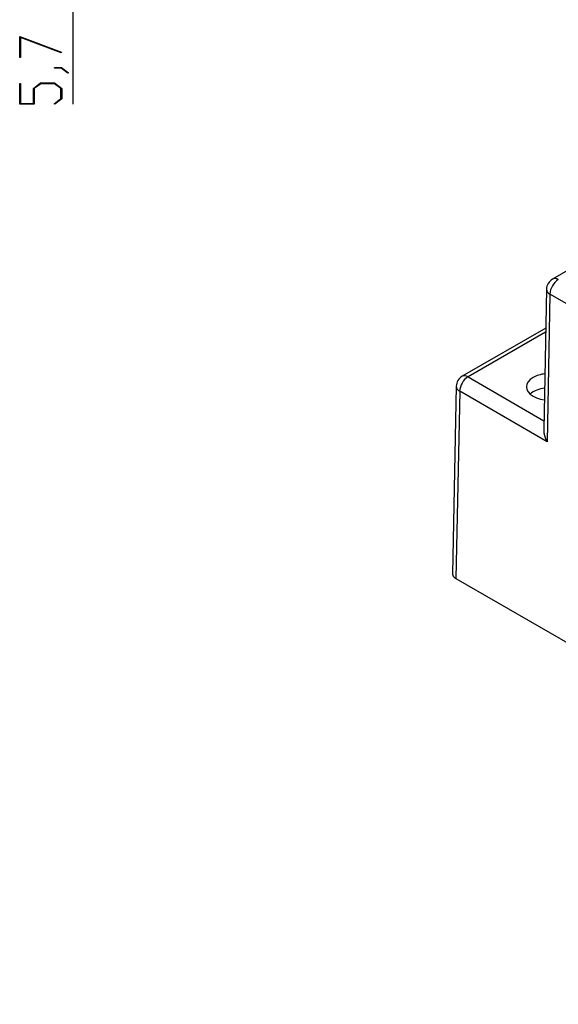
# Model space of a CAD drawing. Units: millimetres. Extents: x 0 to 841, y 0 to 594.
# Drawn here: x 241 to 310, y 190 to 315 of the extents above; entities that cross this region are included whole.
import ezdxf

# ---------------------------------------------------------------- set-up
doc = ezdxf.new("R2010")
doc.units = ezdxf.units.MM
doc.layers.add('LAYER_1', color=179, linetype='Continuous')
doc.layers.add('SLD-0', color=179, linetype='Continuous')

msp = doc.modelspace()

# ---------------------------------------------------------------- linework, layer by layer
at = {"layer": 'LAYER_1'}
for p, q in [((247.89, 321.86), (247.89, 304.64)), ((241.12, 313.28), (246.45, 311.28)), ((241.12, 310.58), (241.12, 313.28)), ((246.4, 311.2), (241.23, 313.14)), ((241.23, 313.14), (241.23, 310.58)), ((246.45, 311.28), (246.4, 311.2)), ((241.23, 310.58), (241.12, 310.58)), ((245.55, 309.23), (245.55, 309.31)), ((245.55, 309.31), (246.44, 309.31)), ((246.4, 309.23), (245.55, 309.23)), ((247.25, 308.58), (246.4, 309.23)), ((246.44, 309.31), (247.34, 308.65)), ((247.34, 308.65), (247.25, 308.58)), ((241.12, 304.64), (241.12, 307.3)), ((241.12, 307.3), (241.23, 307.3)), ((241.23, 307.3), (241.23, 304.72)), ((242.87, 306.66), (243.78, 307.35)), ((242.87, 304.72), (242.87, 306.66)), ((243.82, 307.26), (242.98, 306.63)), ((242.98, 306.63), (242.98, 304.64)), ((243.78, 307.35), (245.57, 307.35)), ((245.53, 307.26), (243.82, 307.26)), ((246.37, 306.63), (245.53, 307.26)), ((245.57, 307.35), (246.48, 306.66)), ((246.37, 305.35), (246.37, 306.63)), ((246.48, 306.66), (246.48, 305.32)), ((245.51, 304.71), (246.37, 305.35)), ((246.48, 305.32), (245.59, 304.65)), ((242.98, 304.64), (241.12, 304.64)), ((241.23, 304.72), (242.87, 304.72)), ((245.59, 304.65), (245.51, 304.71))]:
    msp.add_line(p, q, dxfattribs=at)
at = {"layer": 'SLD-0'}
for p, q in [((343.89, 302.52), (308.96, 282.35)), ((308.21, 281.08), (307.85, 263.13)), ((308.65, 280.45), (308.28, 261.64)), ((321.09, 273.27), (308.65, 280.45)), ((308.11, 276.12), (297.46, 269.97)), ((308.1, 275.6), (298.21, 269.9)), ((298.21, 269.9), (307.88, 264.31)), ((306.5, 269.82), (306.14, 269.57)), ((296.71, 268.7), (296.24, 244.82)), ((305.7, 268.96), (305.64, 268.63)), ((305.64, 268.63), (305.7, 268.3)), ((305.87, 269.27), (305.7, 268.96)), ((306.14, 269.57), (305.87, 269.27)), ((297.15, 268.06), (296.68, 244.2)), ((308.28, 261.64), (297.15, 268.06)), ((305.7, 268.3), (305.87, 267.98)), ((305.87, 267.98), (306.14, 267.69)), ((306.14, 267.69), (306.5, 267.43)), ((306.5, 267.43), (306.94, 267.22)), ((306.94, 267.22), (307.45, 267.07)), ((307.45, 267.07), (307.93, 266.98)), ((307.85, 263.13), (307.85, 263.11)), ((307.85, 263.11), (307.85, 263.08)), ((307.85, 263.08), (307.85, 263.05)), ((307.85, 263.05), (307.85, 263.03)), ((307.85, 263.03), (307.86, 263)), ((307.86, 263), (307.86, 262.97)), ((307.86, 262.97), (307.86, 262.95)), ((307.86, 262.95), (307.86, 262.92)), ((307.86, 262.92), (307.86, 262.89)), ((307.86, 262.89), (307.87, 262.87)), ((307.87, 262.87), (307.87, 262.84)), ((307.87, 262.84), (307.87, 262.81)), ((307.87, 262.81), (307.88, 262.78)), ((307.88, 262.78), (307.88, 262.75)), ((307.88, 262.75), (307.88, 262.73)), ((307.88, 262.73), (307.89, 262.7)), ((307.89, 262.7), (307.89, 262.67)), ((307.89, 262.67), (307.9, 262.64)), ((307.9, 262.64), (307.9, 262.61)), ((307.9, 262.61), (307.91, 262.59)), ((307.91, 262.59), (307.92, 262.56)), ((307.92, 262.56), (307.92, 262.53)), ((307.92, 262.53), (307.93, 262.5)), ((307.93, 262.5), (307.94, 262.47)), ((307.94, 262.47), (307.95, 262.44)), ((307.95, 262.44), (307.95, 262.41)), ((307.95, 262.41), (307.96, 262.38)), ((307.96, 262.38), (307.97, 262.36)), ((307.97, 262.36), (307.98, 262.33)), ((307.98, 262.33), (307.99, 262.3)), ((307.99, 262.3), (308, 262.27)), ((308, 262.27), (308.01, 262.24)), ((308.01, 262.24), (308.02, 262.21)), ((308.02, 262.21), (308.03, 262.18)), ((308.03, 262.18), (308.04, 262.15)), ((308.04, 262.15), (308.05, 262.12)), ((308.05, 262.12), (308.06, 262.09)), ((308.06, 262.09), (308.07, 262.07)), ((308.07, 262.07), (308.08, 262.04)), ((308.08, 262.04), (308.1, 262.01)), ((308.1, 262.01), (308.11, 261.98)), ((308.11, 261.98), (308.12, 261.95)), ((308.12, 261.95), (308.13, 261.92)), ((308.13, 261.92), (308.15, 261.89)), ((308.15, 261.89), (308.16, 261.87)), ((308.16, 261.87), (308.17, 261.84)), ((308.17, 261.84), (308.19, 261.81)), ((308.19, 261.81), (308.2, 261.78)), ((308.2, 261.78), (308.22, 261.75)), ((308.22, 261.75), (308.23, 261.72)), ((308.23, 261.72), (308.25, 261.7)), ((308.25, 261.7), (308.26, 261.67)), ((308.26, 261.67), (308.28, 261.64)), ((296.24, 244.82), (296.24, 244.81)), ((296.24, 244.81), (296.24, 244.79)), ((296.24, 244.79), (296.24, 244.77)), ((296.24, 244.77), (296.24, 244.76)), ((296.24, 244.76), (296.24, 244.74)), ((296.24, 244.74), (296.25, 244.73)), ((296.25, 244.73), (296.25, 244.71)), ((296.25, 244.71), (296.25, 244.7)), ((296.25, 244.7), (296.25, 244.68)), ((296.25, 244.68), (296.26, 244.67)), ((296.26, 244.67), (296.26, 244.65)), ((296.26, 244.65), (296.27, 244.64)), ((296.27, 244.64), (296.27, 244.62)), ((296.27, 244.62), (296.28, 244.61)), ((296.28, 244.61), (296.29, 244.59)), ((296.29, 244.59), (296.29, 244.58)), ((296.29, 244.58), (296.3, 244.56)), ((296.3, 244.56), (296.31, 244.55)), ((296.31, 244.55), (296.32, 244.53)), ((296.32, 244.53), (296.33, 244.52)), ((296.33, 244.52), (296.33, 244.51)), ((296.33, 244.51), (296.34, 244.49)), ((296.34, 244.49), (296.35, 244.48)), ((296.35, 244.48), (296.36, 244.46)), ((296.36, 244.46), (296.38, 244.45)), ((296.38, 244.45), (296.39, 244.44)), ((296.39, 244.44), (296.4, 244.42)), ((296.4, 244.42), (296.41, 244.41)), ((296.41, 244.41), (296.42, 244.39)), ((296.42, 244.39), (296.44, 244.38)), ((296.44, 244.38), (296.45, 244.37)), ((296.45, 244.37), (296.46, 244.35)), ((296.46, 244.35), (296.48, 244.34)), ((296.48, 244.34), (296.49, 244.33)), ((296.49, 244.33), (296.51, 244.32)), ((296.51, 244.32), (296.52, 244.3)), ((296.52, 244.3), (296.54, 244.29)), ((296.54, 244.29), (296.55, 244.28)), ((296.55, 244.28), (296.57, 244.27)), ((296.57, 244.27), (296.59, 244.26)), ((296.59, 244.26), (296.61, 244.24)), ((296.61, 244.24), (296.62, 244.23)), ((296.62, 244.23), (296.64, 244.22)), ((296.64, 244.22), (296.66, 244.21)), ((296.66, 244.21), (296.68, 244.2)), ((296.68, 244.2), (390.65, 189.95))]:
    msp.add_line(p, q, dxfattribs=at)
for centre, radius, start, end in [((309.71, 281.05), 1.5, 119.9973, 178.8674), ((309.27, 281.68), 0.741, 53.7651, 114.9245), ((308.94, 281.12), 0.736, 182.9923, 246.285), ((310.95, 280.34), 2.31, 122.6199, 177.2068), ((298.21, 268.67), 1.5, 119.9973, 178.8674), ((299.45, 267.95), 2.31, 122.6199, 177.2068), ((297.77, 269.3), 0.741, 53.765, 114.9246), ((308.38, 266.38), 3.92, 95.6477, 118.6687), ((297.47, 268.75), 0.756, 183.9362, 245.341), ((308.19, 265.17), 3.28, 94.0117, 129.3069)]:
    msp.add_arc(centre, radius, start, end, dxfattribs=at)

doc.saveas('drawing.dxf')
